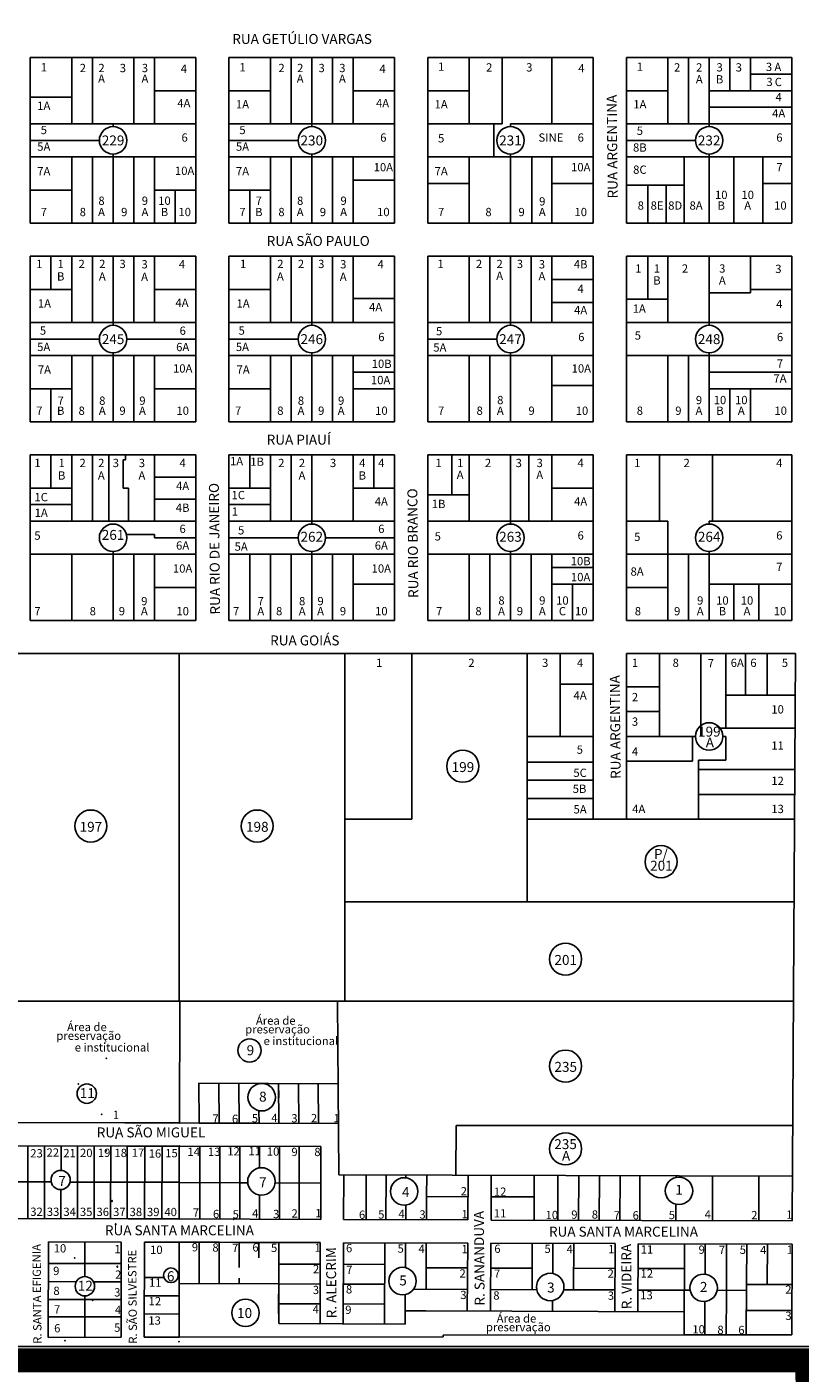
# Model space of a CAD drawing. Extents: x -13412 to -7239, y -487 to 4194.
# Drawn here: x -10624 to -10157, y -8 to 805 of the extents above; entities that cross this region are included whole.
import ezdxf
from ezdxf.enums import TextEntityAlignment as Align

# ---------------------------------------------------------------- set-up
doc = ezdxf.new("R2010")
doc.units = 0
doc.linetypes.add('CENTER', pattern=[50.8, 31.75, -6.35, 6.35, -6.35])
for name, color, linetype in [('001pena01cor007', 30, 'CONTINUOUS'), ('2', 2, 'CONTINUOUS'), ('3', 3, 'CONTINUOUS'), ('5', 5, 'CONTINUOUS'), ('LOTES', 1, 'CONTINUOUS'), ('TEXTO', 2, 'CONTINUOUS')]:
    doc.layers.add(name, color=color, linetype=linetype)
doc.styles.get("Standard").update_dxf_attribs({"font": 'arial.ttf'})

msp = doc.modelspace()

# ---------------------------------------------------------------- linework, layer by layer
at = {"layer": '001pena01cor007', "linetype": 'CENTER', "const_width": 14.52}
for points in [[(-10145.62, 0.03), (-12005.02, 0.21), (-12006.56, 76.75), (-12006.56, 76.75), (-12005.18, 813.95), (-12935.26, 585.36), (-12935.26, 854.04), (-13171.08, 792.82), (-13177.86, 1844.42), (-12632.18, 1977.58)], [(-9159.19, -42.93), (-9150.08, -166.66), (-10147.97, -352.82), (-10152.56, 5.15)]]:
    msp.add_lwpolyline(points, dxfattribs=at)
at = {"layer": '3'}
for p, q in [((-10621.75, 686.95), (-10621.75, 786.95)), ((-10621.75, 786.95), (-10521.75, 786.95)), ((-10521.75, 786.95), (-10521.75, 686.95)), ((-10501.75, 786.95), (-10401.75, 786.95)), ((-10501.75, 686.95), (-10501.75, 786.95)), ((-10401.75, 786.95), (-10401.75, 686.95)), ((-10381.75, 686.95), (-10381.75, 786.95)), ((-10381.75, 786.95), (-10281.75, 786.95)), ((-10281.75, 786.95), (-10281.75, 686.95)), ((-10261.75, 786.95), (-10161.75, 786.95)), ((-10261.75, 686.95), (-10261.75, 786.95)), ((-10161.75, 786.95), (-10161.75, 686.95)), ((-10521.75, 686.95), (-10621.75, 686.95)), ((-10401.75, 686.95), (-10501.75, 686.95)), ((-10281.75, 686.95), (-10381.75, 686.95)), ((-10161.75, 686.95), (-10261.75, 686.95)), ((-10621.75, 566.95), (-10621.75, 666.95)), ((-10621.75, 666.95), (-10521.75, 666.95)), ((-10521.75, 666.95), (-10521.75, 566.95)), ((-10501.75, 566.95), (-10501.75, 666.95)), ((-10501.75, 666.95), (-10401.75, 666.95)), ((-10401.75, 666.95), (-10401.75, 566.95)), ((-10381.75, 566.95), (-10381.75, 666.95)), ((-10381.75, 666.95), (-10281.75, 666.95)), ((-10281.75, 666.95), (-10281.75, 566.95)), ((-10261.75, 666.95), (-10161.75, 666.95)), ((-10261.75, 566.95), (-10261.75, 666.95)), ((-10161.75, 666.95), (-10161.75, 566.95)), ((-10521.75, 566.95), (-10621.75, 566.95)), ((-10401.75, 566.95), (-10501.75, 566.95)), ((-10281.75, 566.95), (-10381.75, 566.95)), ((-10161.75, 566.95), (-10261.75, 566.95)), ((-10621.75, 446.95), (-10621.75, 546.95)), ((-10621.75, 546.95), (-10521.75, 546.95)), ((-10521.75, 546.95), (-10521.75, 446.95)), ((-10501.75, 446.95), (-10501.75, 546.95)), ((-10501.75, 546.95), (-10401.75, 546.95)), ((-10401.75, 546.95), (-10401.75, 446.95)), ((-10381.75, 446.95), (-10381.75, 546.95)), ((-10381.75, 546.95), (-10281.75, 546.95)), ((-10281.75, 546.95), (-10281.75, 446.95)), ((-10261.75, 446.95), (-10261.75, 546.95)), ((-10261.75, 546.95), (-10161.75, 546.95)), ((-10161.75, 546.95), (-10161.75, 446.95)), ((-10521.75, 446.95), (-10621.75, 446.95)), ((-10401.75, 446.95), (-10501.75, 446.95)), ((-10281.75, 446.95), (-10381.75, 446.95)), ((-10161.75, 446.95), (-10261.75, 446.95)), ((-10281.75, 426.95), (-11111.75, 426.95)), ((-10531.75, 216.95), (-10531.75, 426.95)), ((-10431.75, 216.95), (-10431.75, 426.95)), ((-10281.75, 326.95), (-10281.75, 426.95)), ((-10159.62, 426.95), (-10261.75, 426.95)), ((-10261.75, 326.95), (-10261.75, 426.95)), ((-10159.62, 426.95), (-10161.53, 84.28)), ((-10281.75, 326.95), (-10160.18, 326.95)), ((-10160.46, 276.95), (-10431.75, 276.95)), ((-10160.79, 216.95), (-11111.75, 216.95)), ((-10531.62, 143.48), (-10531.46, 216.88)), ((-10436.2, 216.91), (-10435.35, 112.16)), ((-10562.62, 143.54), (-10667.12, 143.77)), ((-10564.62, 143.55), (-10531.62, 143.48)), ((-10519.75, 143.44), (-10531.75, 143.48)), ((-10519.75, 143.44), (-10507.6, 143.4)), ((-10507.6, 143.4), (-10495.6, 143.36)), ((-10495.6, 143.36), (-10483.6, 143.32)), ((-10483.6, 143.32), (-10435.6, 143.17)), ((-10364.53, 141.95), (-10364.82, 111.95)), ((-10161.21, 141.95), (-10364.53, 141.95)), ((-10562.65, 129.54), (-10667.15, 129.77)), ((-10562.65, 129.54), (-10531.65, 129.48)), ((-10531.77, 129.48), (-10531.78, 85.48)), ((-10531.77, 129.48), (-10446.27, 129.2)), ((-10446.27, 129.2), (-10446.28, 85.2)), ((-10435.35, 112.16), (-10161.38, 111.28)), ((-10432.5, 85.16), (-10432.35, 112.15)), ((-10357.35, 111.91), (-10357.5, 84.91)), ((-10343.5, 84.87), (-10343.35, 111.87)), ((-10562.74, 85.54), (-10667.25, 85.77)), ((-10562.74, 85.54), (-10531.74, 85.48)), ((-10531.78, 85.48), (-10446.28, 85.2)), ((-10432.5, 85.16), (-10357.5, 84.91)), ((-10343.5, 84.87), (-10161.53, 84.28)), ((-10610.78, 71.65), (-10610.9, 13.95)), ((-10566.78, 71.55), (-10610.78, 71.65)), ((-10566.78, 71.55), (-10566.9, 14.08)), ((-10552.78, 71.51), (-10552.9, 14.12)), ((-10552.78, 71.51), (-10531.78, 71.47)), ((-10531.78, 71.48), (-10519.7, 71.44)), ((-10531.78, 71.48), (-10531.78, 46.48)), ((-10519.7, 71.44), (-10507.7, 71.4)), ((-10507.7, 71.4), (-10495.7, 71.36)), ((-10471.7, 71.28), (-10495.7, 71.36)), ((-10471.7, 71.28), (-10446.7, 71.2)), ((-10446.65, 58.2), (-10446.7, 71.2)), ((-10432.58, 71.16), (-10432.85, 22.16)), ((-10432.58, 71.16), (-10357.58, 70.91)), ((-10357.58, 70.91), (-10357.81, 29.91)), ((-10343.58, 70.87), (-10343.81, 29.87)), ((-10343.58, 70.87), (-10268.58, 70.63)), ((-10268.58, 70.63), (-10268.81, 29.63)), ((-10254.58, 70.58), (-10254.81, 29.58)), ((-10254.58, 70.58), (-10161.61, 70.28)), ((-10161.61, 70.28), (-10161.91, 15.51)), ((-10446.72, 46.2), (-10446.65, 58.2)), ((-10531.79, 14.18), (-10531.78, 46.48)), ((-10471.72, 46.28), (-10531.78, 46.48)), ((-10531.78, 46.48), (-10471.72, 46.28)), ((-10471.79, 34.28), (-10471.72, 46.28)), ((-10471.72, 46.28), (-10471.71, 22.28)), ((-10446.72, 46.2), (-10446.71, 34.2)), ((-10471.79, 34.28), (-10471.71, 22.28)), ((-10446.71, 34.2), (-10446.71, 22.2)), ((-10395.35, 22.04), (-10395.31, 30.01)), ((-10395.31, 30.01), (-10382.81, 29.99)), ((-10382.81, 29.99), (-10382.81, 29.99)), ((-10382.81, 29.99), (-10226.81, 29.49)), ((-10226.81, 29.49), (-10226.89, 15.46)), ((-10226.81, 29.49), (-10226.81, 29.49)), ((-10226.81, 29.49), (-10226.81, 29.49)), ((-10446.85, 22.2), (-10471.71, 22.28)), ((-10471.71, 22.28), (-10395.35, 22.04)), ((-9745.27, 8.45), (-11996.56, 8.45)), ((-10566.9, 14.08), (-10610.9, 13.95)), ((-10531.9, 14.18), (-10552.9, 14.12)), ((-10372.47, 14.32), (-10531.79, 14.18)), ((-10226.89, 15.46), (-10372.47, 15.32)), ((-10372.47, 15.32), (-10372.47, 14.32)), ((-10226.89, 15.46), (-10189.41, 15.49)), ((-10189.41, 15.49), (-10161.91, 15.51))]:
    msp.add_line(p, q, dxfattribs=at)
at = {"layer": '5'}
for p in [(-10575.86, 182.61), (-10592.8, 166.96), (-10578.73, 148.68), (-10531.62, 143.48), (-10569.9, 134.46), (-10576.12, 126.93), (-10576.12, 126.51), (-10531.65, 129.48), (-10572.36, 96.63), (-10572.36, 96.21), (-10570.18, 82.49), (-10570.18, 82.06), (-10531.75, 85.48), (-10498.88, 85.18), (-10531.78, 71.47), (-10569.14, 56.96), (-10569.14, 56.54), (-10584.02, 36.81), (-10584.02, 36.38), (-10600.87, 11.94), (-10531.91, 11.44)]:
    msp.add_point(p, dxfattribs=at)
at = {"layer": 'LOTES'}
for p, q in [((-10596.75, 786.95), (-10596.75, 746.95)), ((-10584.25, 786.95), (-10584.25, 746.95)), ((-10559.25, 786.95), (-10559.25, 746.95)), ((-10546.75, 786.95), (-10546.75, 746.95)), ((-10476.75, 786.95), (-10476.75, 746.95)), ((-10464.25, 786.95), (-10464.25, 746.95)), ((-10451.75, 786.95), (-10451.75, 745.22)), ((-10439.25, 786.95), (-10439.25, 746.95)), ((-10426.75, 786.95), (-10426.75, 746.95)), ((-10356.75, 786.95), (-10356.75, 746.95)), ((-10336.75, 786.95), (-10336.75, 746.95)), ((-10306.75, 786.95), (-10306.75, 746.95)), ((-10236.75, 786.95), (-10236.75, 746.95)), ((-10224.25, 786.95), (-10224.25, 746.95)), ((-10211.75, 786.95), (-10211.75, 745.22)), ((-10199.25, 786.95), (-10199.25, 766.95)), ((-10186.75, 786.95), (-10186.75, 766.95)), ((-10186.75, 776.95), (-10161.75, 776.95)), ((-10546.75, 766.95), (-10521.75, 766.95)), ((-10501.75, 766.95), (-10476.75, 766.95)), ((-10426.75, 766.95), (-10401.75, 766.95)), ((-10381.75, 766.95), (-10356.75, 766.95)), ((-10261.75, 766.95), (-10236.75, 766.95)), ((-10211.75, 766.95), (-10161.75, 766.95)), ((-10621.75, 762.95), (-10596.75, 762.95)), ((-10211.75, 756.95), (-10161.75, 756.95)), ((-10621.75, 746.95), (-10521.75, 746.95)), ((-10571.75, 746.95), (-10571.75, 745.22)), ((-10501.75, 746.95), (-10401.75, 746.95)), ((-10381.75, 746.95), (-10336.75, 746.95)), ((-10341.75, 746.95), (-10341.75, 726.95)), ((-10331.75, 746.95), (-10281.75, 746.95)), ((-10331.75, 746.95), (-10331.75, 745.22)), ((-10261.75, 746.95), (-10161.75, 746.95)), ((-10621.75, 736.95), (-10580.03, 736.95)), ((-10501.75, 736.95), (-10460.03, 736.95)), ((-10261.75, 736.95), (-10220.03, 736.95)), ((-10621.75, 726.95), (-10521.75, 726.95)), ((-10596.75, 726.95), (-10596.75, 686.95)), ((-10584.25, 726.95), (-10584.25, 686.95)), ((-10571.75, 728.67), (-10571.75, 686.95)), ((-10559.25, 726.95), (-10559.25, 686.95)), ((-10546.75, 726.95), (-10546.75, 686.95)), ((-10501.75, 726.95), (-10401.75, 726.95)), ((-10476.75, 726.95), (-10476.75, 686.95)), ((-10464.25, 726.95), (-10464.25, 686.95)), ((-10451.75, 728.67), (-10451.75, 686.95)), ((-10439.25, 726.95), (-10439.25, 686.95)), ((-10426.75, 726.95), (-10426.75, 686.95)), ((-10381.75, 726.95), (-10281.75, 726.95)), ((-10356.75, 726.95), (-10356.75, 686.95)), ((-10331.75, 728.67), (-10331.75, 686.95)), ((-10318.75, 726.95), (-10318.75, 686.95)), ((-10306.75, 726.95), (-10306.75, 686.95)), ((-10261.75, 726.95), (-10161.75, 726.95)), ((-10226.75, 726.95), (-10226.75, 686.95)), ((-10211.75, 728.67), (-10211.75, 686.95)), ((-10196.75, 726.95), (-10196.75, 686.95)), ((-10179.25, 726.95), (-10179.25, 686.95)), ((-10426.75, 712.95), (-10401.75, 712.95)), ((-10381.75, 710.95), (-10356.75, 710.95)), ((-10306.75, 710.95), (-10281.75, 710.95)), ((-10261.75, 709.95), (-10226.75, 709.95)), ((-10248.75, 709.95), (-10248.75, 686.95)), ((-10237.75, 709.95), (-10237.75, 686.95)), ((-10179.25, 710.95), (-10161.75, 710.95)), ((-10621.75, 706.95), (-10596.75, 706.95)), ((-10546.75, 706.95), (-10521.75, 706.95)), ((-10534.25, 706.95), (-10534.25, 686.95)), ((-10501.75, 706.95), (-10476.75, 706.95)), ((-10489.25, 706.95), (-10489.25, 686.95)), ((-10609.25, 646.95), (-10609.25, 666.95)), ((-10596.75, 626.95), (-10596.75, 666.95)), ((-10584.25, 626.95), (-10584.25, 666.95)), ((-10571.75, 625.22), (-10571.75, 666.95)), ((-10559.25, 666.95), (-10559.25, 626.95)), ((-10546.75, 666.95), (-10546.75, 626.95)), ((-10476.75, 626.95), (-10476.75, 666.95)), ((-10464.25, 626.95), (-10464.25, 666.95)), ((-10451.75, 625.22), (-10451.75, 666.95)), ((-10439.25, 666.95), (-10439.25, 626.95)), ((-10426.75, 666.95), (-10426.75, 626.95)), ((-10356.75, 626.95), (-10356.75, 666.95)), ((-10344.25, 626.95), (-10344.25, 666.95)), ((-10331.75, 625.22), (-10331.75, 666.95)), ((-10319.25, 666.95), (-10319.25, 626.95)), ((-10306.75, 666.95), (-10306.75, 626.95)), ((-10248.75, 640.95), (-10248.75, 666.95)), ((-10236.75, 626.95), (-10236.75, 666.95)), ((-10211.75, 625.22), (-10211.75, 666.95)), ((-10186.75, 666.95), (-10186.75, 644.95)), ((-10306.75, 652.95), (-10281.75, 652.95)), ((-10596.75, 646.95), (-10621.75, 646.95)), ((-10546.75, 646.95), (-10521.75, 646.95)), ((-10476.75, 646.95), (-10501.75, 646.95)), ((-10211.75, 644.95), (-10186.75, 644.95)), ((-10186.75, 646.95), (-10161.75, 646.95)), ((-10426.75, 641.45), (-10401.75, 641.45)), ((-10306.75, 638.95), (-10281.75, 638.95)), ((-10261.75, 640.95), (-10236.75, 640.95)), ((-10621.75, 626.95), (-10521.75, 626.95)), ((-10501.75, 626.95), (-10401.75, 626.95)), ((-10381.75, 626.95), (-10281.75, 626.95)), ((-10261.75, 626.95), (-10161.75, 626.95)), ((-10621.75, 616.95), (-10580.03, 616.95)), ((-10563.48, 616.95), (-10521.75, 616.95)), ((-10501.75, 616.95), (-10460.03, 616.95)), ((-10381.75, 616.95), (-10340.03, 616.95)), ((-10621.75, 606.95), (-10521.75, 606.95)), ((-10596.75, 566.95), (-10596.75, 606.95)), ((-10584.25, 566.95), (-10584.25, 606.95)), ((-10571.75, 566.95), (-10571.75, 608.67)), ((-10559.25, 606.95), (-10559.25, 566.95)), ((-10546.75, 606.95), (-10546.75, 566.95)), ((-10501.75, 606.95), (-10401.75, 606.95)), ((-10476.75, 566.95), (-10476.75, 606.95)), ((-10464.25, 566.95), (-10464.25, 606.95)), ((-10451.75, 566.95), (-10451.75, 608.67)), ((-10439.25, 606.95), (-10439.25, 566.95)), ((-10426.75, 606.95), (-10426.75, 566.95)), ((-10381.75, 606.95), (-10281.75, 606.95)), ((-10356.75, 566.95), (-10356.75, 606.95)), ((-10344.25, 566.95), (-10344.25, 606.95)), ((-10331.75, 566.95), (-10331.75, 608.67)), ((-10306.75, 606.95), (-10306.75, 566.95)), ((-10261.75, 606.95), (-10161.75, 606.95)), ((-10236.75, 566.95), (-10236.75, 606.95)), ((-10224.25, 566.95), (-10224.25, 606.95)), ((-10211.75, 566.95), (-10211.75, 608.67)), ((-10401.75, 596.95), (-10426.75, 596.95)), ((-10161.75, 596.95), (-10211.75, 596.95)), ((-10596.75, 586.95), (-10621.75, 586.95)), ((-10609.25, 566.95), (-10609.25, 586.95)), ((-10521.75, 586.95), (-10546.75, 586.95)), ((-10476.75, 586.95), (-10501.75, 586.95)), ((-10401.75, 586.95), (-10426.75, 586.95)), ((-10281.75, 588.95), (-10306.75, 588.95)), ((-10161.75, 586.95), (-10211.75, 586.95)), ((-10199.25, 566.95), (-10199.25, 586.95)), ((-10186.75, 566.95), (-10186.75, 586.95)), ((-10609.25, 546.95), (-10609.25, 526.95)), ((-10596.75, 546.95), (-10596.75, 506.95)), ((-10584.25, 546.95), (-10584.25, 506.95)), ((-10574.25, 546.95), (-10574.25, 506.95)), ((-10564.25, 546.95), (-10564.25, 543.95)), ((-10546.75, 546.95), (-10546.75, 506.95)), ((-10489.25, 546.95), (-10489.25, 526.95)), ((-10476.75, 546.95), (-10476.75, 506.95)), ((-10464.25, 546.95), (-10464.25, 506.95)), ((-10451.75, 546.95), (-10451.75, 505.22)), ((-10426.75, 546.95), (-10426.75, 506.95)), ((-10414.25, 546.95), (-10414.25, 526.95)), ((-10367.25, 546.95), (-10367.25, 522.95)), ((-10356.75, 546.95), (-10356.75, 506.95)), ((-10331.75, 546.95), (-10331.75, 505.22)), ((-10320.75, 546.95), (-10320.75, 506.95)), ((-10306.75, 546.95), (-10306.75, 506.95)), ((-10241.75, 546.95), (-10241.75, 506.95)), ((-10209.75, 546.95), (-10209.75, 506.95)), ((-10565.75, 543.95), (-10564.25, 543.95)), ((-10565.75, 543.95), (-10565.75, 526.8)), ((-10546.75, 533.6), (-10521.75, 533.6)), ((-10621.75, 526.95), (-10596.75, 526.95)), ((-10565.75, 526.8), (-10562.45, 526.8)), ((-10562.45, 526.8), (-10562.45, 506.95)), ((-10501.75, 526.95), (-10476.75, 526.95)), ((-10426.75, 526.95), (-10401.75, 526.95)), ((-10381.75, 522.95), (-10356.75, 522.95)), ((-10306.75, 526.95), (-10281.75, 526.95)), ((-10621.75, 516.95), (-10596.75, 516.95)), ((-10546.75, 520.25), (-10521.75, 520.25)), ((-10501.75, 516.95), (-10476.75, 516.95)), ((-10621.75, 506.95), (-10521.75, 506.95)), ((-10501.75, 506.95), (-10401.75, 506.95)), ((-10381.75, 506.95), (-10281.75, 506.95)), ((-10261.75, 506.95), (-10236.75, 506.95)), ((-10236.75, 506.95), (-10236.75, 446.95)), ((-10211.75, 506.95), (-10161.75, 506.95)), ((-10211.75, 506.95), (-10211.75, 505.22)), ((-10563.72, 498.95), (-10546.75, 498.95)), ((-10546.75, 498.95), (-10546.75, 496.95)), ((-10546.75, 496.95), (-10521.75, 496.95)), ((-10501.75, 496.95), (-10460.03, 496.95)), ((-10443.48, 496.95), (-10401.75, 496.95)), ((-10571.75, 488.67), (-10571.75, 446.95)), ((-10451.75, 488.67), (-10451.75, 446.95)), ((-10331.75, 488.67), (-10331.75, 446.95)), ((-10211.75, 488.67), (-10211.75, 446.95)), ((-10521.75, 486.95), (-10621.75, 486.95)), ((-10596.75, 486.95), (-10596.75, 446.95)), ((-10559.25, 486.95), (-10559.25, 446.95)), ((-10546.75, 486.95), (-10546.75, 446.95)), ((-10401.75, 486.95), (-10501.75, 486.95)), ((-10489.25, 486.95), (-10489.25, 446.95)), ((-10476.75, 486.95), (-10476.75, 446.95)), ((-10464.25, 486.95), (-10464.25, 446.95)), ((-10439.25, 486.95), (-10439.25, 446.95)), ((-10426.75, 486.95), (-10426.75, 446.95)), ((-10281.75, 486.95), (-10381.75, 486.95)), ((-10356.75, 486.95), (-10356.75, 446.95)), ((-10344.25, 486.95), (-10344.25, 446.95)), ((-10319.25, 486.95), (-10319.25, 446.95)), ((-10306.75, 486.95), (-10306.75, 446.95)), ((-10161.75, 486.95), (-10261.75, 486.95)), ((-10224.25, 486.95), (-10224.25, 446.95)), ((-10281.75, 478.95), (-10306.75, 478.95)), ((-10521.75, 466.95), (-10546.75, 466.95)), ((-10401.75, 468.95), (-10426.75, 468.95)), ((-10281.75, 468.95), (-10306.75, 468.95)), ((-10294.25, 468.95), (-10294.25, 446.95)), ((-10236.75, 466.95), (-10261.75, 466.95)), ((-10161.75, 468.95), (-10211.75, 468.95)), ((-10196.75, 468.95), (-10196.75, 446.95)), ((-10181.75, 468.95), (-10181.75, 446.95)), ((-10391.25, 326.95), (-10391.25, 426.95)), ((-10321.75, 276.95), (-10321.75, 426.95)), ((-10301.75, 376.95), (-10301.75, 426.95)), ((-10241.75, 376.95), (-10241.75, 426.95)), ((-10216.75, 376.95), (-10216.75, 426.95)), ((-10201.75, 381.95), (-10201.75, 426.95)), ((-10189.75, 401.95), (-10189.75, 426.95)), ((-10176.75, 401.95), (-10176.75, 426.95)), ((-10281.75, 408.5), (-10301.75, 408.5)), ((-10241.75, 406.95), (-10261.75, 406.95)), ((-10201.75, 401.95), (-10159.76, 401.95)), ((-10241.75, 391.95), (-10261.75, 391.95)), ((-10321.75, 376.95), (-10281.75, 376.95)), ((-10220.03, 376.95), (-10261.75, 376.95)), ((-10221.75, 361.95), (-10221.75, 376.95)), ((-10205.16, 381.95), (-10159.87, 381.95)), ((-10201.75, 376.95), (-10203.48, 376.95)), ((-10201.75, 362.69), (-10201.75, 376.95)), ((-10321.75, 361.45), (-10281.75, 361.45)), ((-10221.75, 361.95), (-10261.75, 361.95)), ((-10218.25, 326.95), (-10218.25, 362.69)), ((-10218.25, 362.69), (-10201.75, 362.69)), ((-10321.75, 350.45), (-10281.75, 350.45)), ((-10218.25, 356.95), (-10160.01, 356.95)), ((-10218.25, 341.95), (-10160.09, 341.95)), ((-10281.75, 339.45), (-10321.75, 339.45)), ((-10391.25, 326.95), (-10431.75, 326.95)), ((-10281.75, 326.95), (-10321.75, 326.95)), ((-10435.8, 167.16), (-10519.94, 167.44)), ((-10519.94, 167.44), (-10519.75, 143.44)), ((-10507.6, 143.4), (-10507.79, 167.4)), ((-10495.6, 143.36), (-10495.79, 167.36)), ((-10483.79, 167.1), (-10483.79, 167.32)), ((-10471.6, 143.28), (-10471.79, 167.28)), ((-10471.73, 158.62), (-10471.79, 167.28)), ((-10459.6, 143.24), (-10459.8, 167.24)), ((-10447.6, 143.2), (-10447.8, 167.2)), ((-10483.6, 143.32), (-10483.66, 150.91)), ((-10623.15, 129.68), (-10623.25, 85.67)), ((-10613.15, 129.65), (-10613.25, 85.65)), ((-10603.15, 129.63), (-10603.19, 114.82)), ((-10593.15, 129.61), (-10593.25, 85.61)), ((-10583.15, 129.59), (-10583.25, 85.59)), ((-10573.15, 129.57), (-10573.25, 85.57)), ((-10563.15, 129.55), (-10563.25, 85.54)), ((-10552.65, 129.52), (-10552.75, 85.52)), ((-10542.15, 129.5), (-10542.25, 85.5)), ((-10519.27, 129.44), (-10519.27, 107.44)), ((-10507.27, 107.4), (-10507.27, 129.4)), ((-10495.27, 107.36), (-10495.27, 129.36)), ((-10483.27, 129.32), (-10483.27, 116.39)), ((-10471.27, 107.28), (-10471.27, 129.28)), ((-10459.27, 107.24), (-10459.27, 129.24)), ((-10609.12, 107.84), (-10667.2, 107.97)), ((-10562.7, 107.74), (-10597.77, 107.82)), ((-10562.7, 107.74), (-10531.7, 107.68)), ((-10531.77, 107.48), (-10495.27, 107.36)), ((-10519.27, 107.44), (-10519.28, 85.44)), ((-10507.28, 85.4), (-10507.27, 107.4)), ((-10495.28, 85.36), (-10495.27, 107.36)), ((-10495.27, 107.36), (-10490.39, 107.34)), ((-10473.94, 107.29), (-10446.27, 107.2)), ((-10471.28, 85.28), (-10471.27, 107.28)), ((-10459.28, 85.24), (-10459.27, 107.24)), ((-10419, 85.11), (-10418.85, 112.11)), ((-10406.85, 112.09), (-10407, 85.07)), ((-10394.86, 110.35), (-10394.85, 112.03)), ((-10382.42, 98.99), (-10382.35, 111.99)), ((-10317.42, 98.78), (-10317.35, 111.78)), ((-10303.21, 84.74), (-10303.06, 111.74)), ((-10290.56, 111.7), (-10290.71, 84.7)), ((-10278.21, 84.66), (-10278.06, 111.66)), ((-10265.71, 84.62), (-10265.56, 111.62)), ((-10253.68, 84.58), (-10253.53, 111.58)), ((-10231.69, 110.62), (-10231.69, 111.51)), ((-10209.8, 84.44), (-10209.65, 111.43)), ((-10181.8, 84.34), (-10181.65, 111.34)), ((-10603.21, 103.23), (-10603.25, 85.63)), ((-10483.27, 99.99), (-10483.28, 85.32)), ((-10382.5, 84.99), (-10382.42, 98.99)), ((-10382.42, 98.99), (-10357.42, 98.91)), ((-10343.39, 98.87), (-10317.42, 98.78)), ((-10317.5, 84.76), (-10317.42, 98.78)), ((-10395, 85.03), (-10394.95, 93.94)), ((-10231.84, 84.51), (-10231.78, 94.46)), ((-10588.78, 71.6), (-10588.82, 50.71)), ((-10519.7, 71.44), (-10519.7, 46.44)), ((-10507.7, 71.4), (-10507.7, 46.4)), ((-10495.7, 71.36), (-10495.7, 56.22)), ((-10483.7, 62.11), (-10483.7, 71.32)), ((-10471.65, 58.28), (-10471.7, 71.28)), ((-10407.58, 71.07), (-10407.85, 22.08)), ((-10395.08, 71.03), (-10395.16, 56.09)), ((-10382.58, 70.99), (-10382.74, 42.99)), ((-10318.58, 70.79), (-10318.74, 42.79)), ((-10306.08, 70.75), (-10306.18, 52.54)), ((-10293.58, 70.71), (-10293.74, 42.71)), ((-10226.89, 15.46), (-10226.58, 70.49)), ((-10214.08, 70.45), (-10214.18, 52.1)), ((-10201.34, 42.41), (-10201.18, 70.41)), ((-10189.22, 45.96), (-10189.08, 70.37)), ((-10176.72, 45.92), (-10176.58, 70.33)), ((-10566.81, 58.55), (-10610.81, 58.65)), ((-10471.72, 46.28), (-10471.65, 58.28)), ((-10446.65, 58.2), (-10471.65, 58.28)), ((-10470.65, 58.28), (-10446.65, 58.2)), ((-10432.65, 58.16), (-10407.65, 58.08)), ((-10552.83, 50.12), (-10541.07, 50.09)), ((-10532.6, 50.08), (-10531.83, 50.08)), ((-10495.7, 49.8), (-10495.7, 46.36)), ((-10382.66, 55.99), (-10357.66, 55.91)), ((-10318.66, 55.79), (-10343.66, 55.87)), ((-10318.66, 55.79), (-10318.74, 42.79)), ((-10293.66, 55.71), (-10293.74, 42.71)), ((-10293.66, 55.71), (-10268.66, 55.63)), ((-10254.66, 55.58), (-10226.79, 55.49)), ((-10593.97, 47.61), (-10610.83, 47.65)), ((-10566.83, 47.55), (-10583.62, 47.59)), ((-10446.72, 46.2), (-10471.72, 46.28)), ((-10432.72, 46.16), (-10407.72, 46.08)), ((-10357.74, 42.91), (-10390.34, 43.02)), ((-10315.84, 42.78), (-10343.74, 42.87)), ((-10299.62, 42.73), (-10268.74, 42.63)), ((-10226.74, 42.49), (-10254.74, 42.58)), ((-10254.74, 42.58), (-10223.23, 42.48)), ((-10206.92, 42.43), (-10189.23, 42.37)), ((-10201.35, 40.41), (-10201.32, 45.27)), ((-10189.41, 15.49), (-10189.21, 45.96)), ((-10189.21, 45.96), (-10161.74, 45.87)), ((-10566.85, 36.85), (-10610.85, 36.95)), ((-10588.85, 38.98), (-10588.9, 13.9)), ((-10552.85, 39.12), (-10531.85, 39.08)), ((-10446.71, 34.2), (-10471.79, 34.28)), ((-10446.71, 34.2), (-10470.71, 34.28)), ((-10432.79, 34.16), (-10407.79, 34.08)), ((-10395.25, 39.91), (-10395.35, 22.04)), ((-10306.27, 36.27), (-10306.31, 29.75)), ((-10214.27, 35.64), (-10214.39, 15.47)), ((-10201.51, 15.48), (-10201.35, 40.41)), ((-10566.88, 26.35), (-10610.88, 26.45)), ((-10552.87, 28.12), (-10531.87, 28.08)), ((-10189.31, 30.19), (-10161.83, 30.2))]:
    msp.add_line(p, q, dxfattribs=at)
msp.add_point((-10595.04, 61.98), dxfattribs=at)
at = {"layer": 'TEXTO'}
for centre, radius in [((-10571.75, 736.95), 8.28), ((-10451.75, 736.95), 8.28), ((-10331.75, 736.95), 8.28), ((-10211.75, 736.95), 8.28), ((-10571.75, 616.95), 8.28), ((-10451.75, 616.95), 8.28), ((-10331.75, 616.95), 8.28), ((-10211.75, 616.95), 8.28), ((-10571.75, 496.95), 8.28), ((-10451.75, 496.95), 8.28), ((-10331.75, 496.95), 8.28), ((-10211.75, 496.95), 8.28), ((-10211.75, 376.95), 8.28), ((-10360.56, 358.91), 9.68), ((-10585.23, 322.82), 9.68), ((-10484.74, 322.82), 9.68), ((-10240.81, 301.29), 9.68), ((-10298.47, 242.41), 9.68), ((-10489.32, 187.27), 6.99), ((-10298.47, 177.84), 9.68), ((-10587.63, 161.18), 5.86), ((-10482, 159.02), 8.28), ((-10298.47, 127.82), 9.68), ((-10603.44, 109.02), 5.8), ((-10482.16, 108.19), 8.28), ((-10395.98, 102.15), 8.28), ((-10229.97, 102.53), 8.28), ((-10588.8, 44.84), 5.86), ((-10536.83, 51.5), 4.46), ((-10396.95, 48.01), 8.28), ((-10307.73, 44.41), 8.28), ((-10215.07, 43.88), 8.28), ((-10491.81, 28.8), 8.28)]:
    msp.add_circle(centre, radius, dxfattribs=at)
for p in [(-10576.12, 126.93), (-10572.36, 96.63), (-10570.18, 82.49), (-10569.14, 56.96)]:
    msp.add_point(p, dxfattribs=at)

# ---------------------------------------------------------------- texts
at = {"layer": '2'}
for s, height, p in [('1', 5, (-10613.6, 778.59)), ('2', 5, (-10590.03, 778.15)), ('2', 5, (-10578.75, 778.15)), ('3', 5, (-10565.84, 778.15)), ('3', 5, (-10552.51, 778.15)), ('4', 5, (-10529, 777.72)), ('1', 5, (-10493.6, 778.59)), ('2', 5, (-10470.03, 778.15)), ('2', 5, (-10458.75, 778.15)), ('3', 5, (-10445.79, 778.15)), ('3', 5, (-10433.29, 778.15)), ('4', 5, (-10409, 777.72)), ('1', 5, (-10373.6, 778.97)), ('2', 5, (-10344.57, 778.53)), ('3', 5, (-10320.37, 778.53)), ('4', 5, (-10288.91, 777.98)), ('1', 5, (-10253.6, 778.97)), ('2', 5, (-10231.07, 778.53)), ('2', 5, (-10217.74, 778.53)), ('3', 5, (-10205.43, 778.53)), ('3', 5, (-10193.85, 778.53)), ('3', 5, (-10175.6, 778.83)), ('A', 5, (-10170.26, 778.79)), ('A', 5, (-10578.75, 771.72)), ('A', 5, (-10552.51, 771.72)), ('A', 5, (-10458.75, 771.72)), ('A', 5, (-10433.29, 771.72)), ('A', 5, (-10217.74, 771.34)), ('B', 5, (-10205.43, 771.34)), ('3', 5, (-10175.31, 769.76)), ('C', 5, (-10169.97, 769.73)), ('4', 5, (-10169.75, 760.6)), ('1A', 5, (-10613.6, 755.36)), ('4A', 5, (-10529, 756.9)), ('1A', 5, (-10493.6, 756.23)), ('4A', 5, (-10409, 756.9)), ('1A', 5, (-10373.6, 756.23)), ('1A', 5, (-10253.6, 756.23)), ('4A', 5, (-10169.75, 750.78)), ('5', 5, (-10613.6, 740.72)), ('6', 5, (-10528.53, 736.15)), ('5', 5, (-10493.6, 740.72)), ('6', 5, (-10408.53, 736.15)), ('5', 5, (-10373.6, 735.7)), ('SINE', 5, (-10307.32, 736.15)), ('6', 5, (-10289.29, 736.15)), ('5', 5, (-10253.6, 740.27)), ('6', 5, (-10169.29, 736.15)), ('5A', 5, (-10613.6, 730.68)), ('5A', 5, (-10493.6, 730.68)), ('8B', 5, (-10253.6, 730.14)), ('7A', 5, (-10613.6, 715.84)), ('10A', 5, (-10528.53, 716.06)), ('7A', 5, (-10493.6, 715.84)), ('10A', 5, (-10408.53, 718.25)), ('7A', 5, (-10373.6, 715.84)), ('10A', 5, (-10289.29, 718.25)), ('8C', 5, (-10253.6, 716.74)), ('7', 5, (-10169.29, 718.25)), ('8', 5, (-10578.75, 697.99)), ('9', 5, (-10552.53, 697.99)), ('10', 5, (-10540.73, 697.99)), ('7', 5, (-10483.74, 697.99)), ('8', 5, (-10458.75, 697.99)), ('9', 5, (-10432.53, 697.99)), ('9', 5, (-10312.53, 697.61)), ('8', 5, (-10253.04, 695.08)), ('8E', 5, (-10243.2, 695.08)), ('8D', 5, (-10232.26, 695.08)), ('8A', 5, (-10219.64, 695.08)), ('10', 5, (-10204.45, 701.52)), ('B', 5, (-10204.45, 695.08)), ('10', 5, (-10188.48, 701.52)), ('A', 5, (-10188.48, 695.08)), ('10', 5, (-10168.73, 695.08)), ('7', 5, (-10613.6, 691.17)), ('8', 5, (-10590.03, 691.17)), ('A', 5, (-10578.75, 691.17)), ('9', 5, (-10565.01, 691.17)), ('A', 5, (-10552.53, 691.17)), ('B', 5, (-10540.73, 691.17)), ('10', 5, (-10528.53, 691.17)), ('7', 5, (-10493.6, 691.17)), ('B', 5, (-10483.74, 691.17)), ('8', 5, (-10470.03, 691.17)), ('A', 5, (-10458.75, 691.17)), ('9', 5, (-10445.01, 691.17)), ('A', 5, (-10432.53, 691.17)), ('10', 5, (-10408.53, 691.17)), ('7', 5, (-10373.6, 691.17)), ('8', 5, (-10345.01, 691.17)), ('9', 5, (-10325.01, 691.17)), ('A', 5, (-10312.53, 691.17)), ('10', 5, (-10289.29, 691.17)), ('1', 5, (-10616.25, 659.83)), ('1', 5, (-10603.38, 659.83)), ('2', 5, (-10590.72, 659.83)), ('2', 5, (-10578.27, 659.83)), ('3', 5, (-10566.04, 659.83)), ('3', 5, (-10552.74, 659.61)), ('4', 5, (-10530.13, 659.61)), ('1', 5, (-10493.22, 659.83)), ('2', 5, (-10470.72, 659.83)), ('2', 5, (-10458.27, 659.83)), ('3', 5, (-10446.04, 659.83)), ('3', 5, (-10432.74, 659.61)), ('4', 5, (-10410.13, 659.61)), ('1', 5, (-10373.98, 659.83)), ('2', 5, (-10350.72, 659.83)), ('2', 5, (-10338.27, 659.83)), ('3', 5, (-10326.04, 659.83)), ('3', 5, (-10312.74, 659.61)), ('4B', 5, (-10289.37, 659.61)), ('1', 5, (-10254.54, 657.04)), ('1', 5, (-10243.29, 657.04)), ('2', 5, (-10226.34, 657.04)), ('3', 5, (-10203.81, 657.04)), ('3', 5, (-10169.93, 656.82)), ('B', 5, (-10603.38, 652.26)), ('A', 5, (-10578.27, 652.26)), ('A', 5, (-10552.74, 652.04)), ('A', 5, (-10470.72, 652.26)), ('A', 5, (-10432.74, 652.04)), ('A', 5, (-10338.27, 652.64)), ('A', 5, (-10312.74, 652.42)), ('B', 5, (-10243.29, 649.85)), ('A', 5, (-10203.81, 649.85)), ('4', 5, (-10289.37, 644.83)), ('1A', 5, (-10613.22, 635.91)), ('4A', 5, (-10530.13, 636.37)), ('1A', 5, (-10493.22, 635.91)), ('4A', 5, (-10413.17, 633.77)), ('4A', 5, (-10289.37, 631.96)), ('1A', 5, (-10253.98, 632.83)), ('4', 5, (-10169.37, 635.61)), ('5', 5, (-10614.08, 619.57)), ('6', 5, (-10529.7, 619.49)), ('5', 5, (-10494.08, 619.57)), ('6', 5, (-10409.7, 615.69)), ('5', 5, (-10374.84, 619.24)), ('6', 5, (-10288.95, 615.69)), ('5', 5, (-10254.84, 616.63)), ('6', 5, (-10168.95, 615.69)), ('5A', 5, (-10613.65, 609.7)), ('6A', 5, (-10529.7, 609.63)), ('5A', 5, (-10493.65, 609.7)), ('5A', 5, (-10374.41, 609.37)), ('10A', 5, (-10529.7, 596.69)), ('10B', 5, (-10409.55, 599.49)), ('10A', 5, (-10288.95, 596.69)), ('7', 5, (-10168.95, 599.7)), ('7A', 5, (-10613.22, 595.98)), ('7A', 5, (-10493.22, 595.98)), ('10A', 5, (-10410.17, 589.69)), ('7A', 5, (-10168.95, 590.65)), ('7', 5, (-10603.38, 577.23)), ('8', 5, (-10578.27, 577.23)), ('9', 5, (-10554.03, 577.23)), ('8', 5, (-10458.27, 577.23)), ('9', 5, (-10434.03, 577.23)), ('8', 5, (-10337.89, 577.61)), ('9', 5, (-10217.89, 577.61)), ('10', 5, (-10205.23, 577.61)), ('10', 5, (-10192.36, 577.61)), ('7', 5, (-10616.25, 571.17)), ('B', 5, (-10603.38, 571.17)), ('8', 5, (-10590.72, 571.17)), ('A', 5, (-10578.27, 571.17)), ('9', 5, (-10566.04, 571.17)), ('A', 5, (-10554.03, 571.17)), ('10', 5, (-10529.7, 571.17)), ('7', 5, (-10496.25, 571.17)), ('8', 5, (-10470.72, 571.17)), ('A', 5, (-10458.27, 571.17)), ('9', 5, (-10446.04, 571.17)), ('A', 5, (-10434.03, 571.17)), ('10', 5, (-10409.7, 571.17)), ('7', 5, (-10373.6, 571.17)), ('8', 5, (-10350.34, 571.17)), ('A', 5, (-10337.89, 571.17)), ('9', 5, (-10319.01, 571.17)), ('10', 5, (-10288.57, 571.17)), ('8', 5, (-10253.6, 571.17)), ('9', 5, (-10230.34, 571.17)), ('A', 5, (-10217.89, 571.17)), ('B', 5, (-10205.23, 571.17)), ('A', 5, (-10192.36, 571.17)), ('10', 5, (-10168.57, 571.17)), ('1A', 5, (-10497.17, 540.67)), ('1B', 5, (-10484.75, 540.4)), ('1', 5, (-10617.43, 539.61)), ('B', 5, (-10602.79, 532.04)), ('1', 5, (-10602.79, 539.61)), ('2', 5, (-10590.13, 539.61)), ('A', 5, (-10578.88, 532.04)), ('2', 5, (-10578.88, 539.61)), ('3', 5, (-10570.11, 539.61)), ('A', 5, (-10554.37, 532.04)), ('3', 5, (-10554.35, 539.61)), ('4', 5, (-10529.75, 539.61)), ('2', 5, (-10470.13, 539.61)), ('A', 5, (-10457.67, 532.04)), ('2', 5, (-10457.67, 539.61)), ('3', 5, (-10438.89, 539.61)), ('4', 5, (-10421.22, 539.61)), ('B', 5, (-10421.22, 532.04)), ('4', 5, (-10409.75, 539.61)), ('1', 5, (-10375.16, 539.61)), ('A', 5, (-10362.14, 532.42)), ('1', 5, (-10362.14, 539.61)), ('2', 5, (-10345.32, 539.61)), ('3', 5, (-10326.73, 539.61)), ('A', 5, (-10314.08, 532.42)), ('3', 5, (-10314.08, 539.61)), ('4', 5, (-10289.37, 539.61)), ('1', 5, (-10255.16, 539.61)), ('2', 5, (-10225.32, 539.61)), ('4', 5, (-10169.37, 539.61)), ('4A', 5, (-10529.75, 525.71)), ('1C', 5, (-10615.16, 518.98)), ('1C', 5, (-10496.14, 520.21)), ('4A', 5, (-10409.75, 516.36)), ('4A', 5, (-10289.37, 516.36)), ('1A', 5, (-10615.16, 509.53)), ('4B', 5, (-10529.75, 512.57)), ('1', 5, (-10498.17, 510.26)), ('1B', 5, (-10375.16, 514.85)), ('6', 5, (-10529.75, 499.8)), ('6', 5, (-10409.75, 499.8)), ('5', 5, (-10617.43, 495.72)), ('5', 5, (-10494.4, 498.93)), ('5', 5, (-10375.65, 495.3)), ('6', 5, (-10289.37, 495.86)), ('5', 5, (-10255.16, 494.99)), ('6', 5, (-10169.37, 495.86)), ('6A', 5, (-10529.75, 489.76)), ('5A', 5, (-10494.4, 489.11)), ('6A', 5, (-10409.75, 489.76)), ('10A', 5, (-10529.75, 475.86)), ('10A', 5, (-10409.75, 475.86)), ('10B', 5, (-10289.37, 480.3)), ('7', 5, (-10169.37, 476.87)), ('10A', 5, (-10289.37, 470.69)), ('8A', 5, (-10255.27, 474.03)), ('9', 5, (-10552.89, 456.16)), ('7', 5, (-10482.55, 456.16)), ('8', 5, (-10457.55, 456.16)), ('9', 5, (-10446.44, 456.16)), ('8', 5, (-10337.17, 456.54)), ('9', 5, (-10312.51, 456.54)), ('10', 5, (-10300.38, 456.54)), ('9', 5, (-10217.17, 456.54)), ('10', 5, (-10203.75, 456.54)), ('10', 5, (-10188.9, 456.54)), ('7', 5, (-10617.43, 450.1)), ('8', 5, (-10584.01, 450.1)), ('9', 5, (-10566.44, 450.1)), ('A', 5, (-10552.89, 450.1)), ('10', 5, (-10529.75, 450.1)), ('7', 5, (-10497.43, 450.1)), ('A', 5, (-10482.55, 450.1)), ('8', 5, (-10471.44, 450.1)), ('A', 5, (-10457.55, 450.1)), ('A', 5, (-10446.44, 450.1)), ('9', 5, (-10432.89, 450.1)), ('10', 5, (-10409.75, 450.1)), ('7', 5, (-10374.78, 450.1)), ('8', 5, (-10351.06, 450.1)), ('A', 5, (-10337.17, 450.1)), ('9', 5, (-10326.06, 450.1)), ('A', 5, (-10312.51, 450.1)), ('C', 5, (-10300.38, 450.1)), ('10', 5, (-10289, 450.1)), ('8', 5, (-10254.78, 450.1)), ('9', 5, (-10231.06, 450.1)), ('A', 5, (-10217.17, 450.1)), ('B', 5, (-10203.75, 450.1)), ('A', 5, (-10188.9, 450.1)), ('10', 5, (-10169, 450.1)), ('1', 5, (-10411, 418.9)), ('2', 5, (-10355.32, 418.9)), ('3', 5, (-10310.79, 418.9)), ('4', 5, (-10289.69, 418.9)), ('1', 5, (-10256.52, 418.9)), ('8', 5, (-10231.94, 418.9)), ('7', 5, (-10210.73, 418.66)), ('6A', 5, (-10194.76, 418.9)), ('6', 5, (-10185, 418.9)), ('5', 5, (-10165.97, 418.9)), ('4A', 5, (-10289.69, 399.23)), ('2', 5, (-10256.52, 398.19)), ('10', 5, (-10170.43, 390.78)), ('3', 5, (-10256.52, 383.38)), ('5', 5, (-10289.86, 366.46)), ('4', 5, (-10256.52, 365.37)), ('11', 5, (-10170.43, 368.93)), ('5C', 5, (-10289.69, 352.47)), ('12', 5, (-10170.43, 347.62)), ('5B', 5, (-10290.02, 342.83)), ('5A', 5, (-10289.69, 330.43)), ('4A', 5, (-10254.27, 330.66)), ('13', 5, (-10170.43, 330.64)), ('P/', 6, (-10240.9, 302.94))]:
    msp.add_text(s, height=height, dxfattribs=at).set_placement(p, align=Align.CENTER)
for s, p in [('Área de', (-10599.53, 198.94)), ('Área de', (-10485.49, 202.82)), ('preservação', (-10606.01, 193.68)), ('preservação', (-10491.97, 197.56)), ('e institucional', (-10480.87, 190.52)), ('e institucional', (-10594.91, 186.64)), ('Área de', (-10340.09, 22.92)), ('preservação', (-10346.57, 17.67))]:
    msp.add_text(s, height=5, dxfattribs=at).set_placement(p)
at = {"layer": '2', "char_height": 5, "attachment_point": 1}
for s, insert in [('1', (-10571.9, 150.86)), ('23', (-10621.76, 127.66)), ('22', (-10611.94, 128.12)), ('21', (-10601.82, 127.8)), ('20', (-10591.74, 127.89)), ('19', (-10580.95, 127.99)), ('18', (-10570.93, 127.9)), ('17', (-10560.49, 128.03)), ('16', (-10550.26, 127.54)), ('15', (-10540.26, 127.74)), ('32', (-10621.78, 92.37)), ('33', (-10611.78, 92.35)), ('34', (-10601.78, 92.33)), ('35', (-10591.78, 92.31)), ('36', (-10581.78, 92.29)), ('37', (-10571.78, 92.27)), ('38', (-10561.78, 92.24)), ('39', (-10551.28, 92.22)), ('40', (-10540.78, 92.2)), ('10', (-10607.62, 70.26)), ('1', (-10570.94, 69.79)), ('10', (-10549.42, 69.38)), ('9', (-10607.94, 56.62)), ('2', (-10570.55, 54.41)), ('11', (-10550.08, 49.56)), ('8', (-10607.82, 44.63)), ('3', (-10571.08, 43.67)), ('7', (-10607.45, 33.38)), ('4', (-10570.6, 33.17)), ('12', (-10550.29, 38.36)), ('13', (-10550.48, 26.67)), ('6', (-10607.36, 22)), ('5', (-10571.1, 22.37))]:
    msp.add_mtext_dynamic_manual_height_columns(s, width=6.9953, gutter_width=25, heights=[0], dxfattribs=dict(at, insert=insert))
at = {"layer": '2', "char_height": 5, "width": 16.9363, "attachment_point": 1}
for s, insert in [('7', (-10511.78, 148.61)), ('6', (-10499.95, 148.47)), ('5', (-10487.92, 148.84)), ('4', (-10476.21, 149)), ('3', (-10464.11, 148.8)), ('2', (-10452.27, 148.94)), ('1', (-10438.64, 148.85)), ('14', (-10526.85, 128.53)), ('13', (-10514.48, 128.59)), ('12', (-10502.77, 128.85)), ('11', (-10489.98, 128.95)), ('10', (-10478.9, 128.74)), ('9', (-10464.08, 128.48)), ('8', (-10450.21, 128.46)), ('2', (-10361.81, 104.76)), ('12', (-10341.78, 104.5)), ('7', (-10523.59, 91.85)), ('6', (-10511.42, 91.01)), ('5', (-10499.56, 90.8)), ('4', (-10487.79, 91.37)), ('3', (-10475.12, 91.01)), ('2', (-10463.98, 91.36)), ('1', (-10449.62, 91.56)), ('6', (-10423.24, 90.58)), ('5', (-10411.64, 90.71)), ('4', (-10399.4, 91.07)), ('3', (-10386.77, 90.69)), ('1', (-10361.31, 90.89)), ('11', (-10341.82, 91.41)), ('10', (-10310.54, 90.4)), ('9', (-10295.03, 90.62)), ('8', (-10282.63, 90.72)), ('7', (-10269.43, 90.19)), ('6', (-10257.99, 90.2)), ('5', (-10236.17, 90.4)), ('4', (-10214.45, 90.78)), ('2', (-10186.34, 90.33)), ('1', (-10165.17, 90.66)), ('9', (-10524.18, 70.92)), ('8', (-10511.78, 70.75)), ('7', (-10499.85, 70.59)), ('6', (-10487.62, 70.83)), ('5', (-10476.39, 70.58)), ('1', (-10450.1, 70.65)), ('6', (-10431.09, 70.39)), ('5', (-10399.94, 70.12)), ('4', (-10387.28, 70.03)), ('1', (-10361.28, 69.81)), ('6', (-10341.49, 70.01)), ('5', (-10311.22, 69.99)), ('4', (-10297.84, 69.75)), ('1', (-10272.7, 69.81)), ('11', (-10253.1, 69.61)), ('9', (-10218.15, 69.47)), ('7', (-10205.92, 69.32)), ('5', (-10193.28, 69.41)), ('4', (-10180.98, 69.25)), ('1', (-10164.87, 69.49)), ('2', (-10451.03, 57.73)), ('7', (-10430.95, 57.31)), ('2', (-10362.52, 55.12)), ('7', (-10341.74, 54.95)), ('2', (-10273.08, 55.02)), ('12', (-10253.17, 55.07)), ('3', (-10451.11, 45.14)), ('8', (-10431.12, 45.51)), ('3', (-10362.06, 42.14)), ('8', (-10342.14, 41.78)), ('3', (-10272.99, 41.71)), ('13', (-10253.39, 41.98)), ('2', (-10165.77, 45.36)), ('4', (-10451.23, 33.47)), ('9', (-10431.55, 33.14)), ('3', (-10165.73, 29.49)), ('10', (-10221.93, 21.34)), ('8', (-10206.76, 21.03)), ('6', (-10194.15, 20.93))]:
    msp.add_mtext(s, dxfattribs=dict(at, insert=insert))
at = {"layer": 'TEXTO'}
for s, p in [('RUA GETÚLIO VARGAS', (-10499.75, 795.2)), ('RUA SÃO PAULO', (-10478.99, 673.17)), ('RUA PIAUÍ', (-10478.99, 553.17)), ('RUA GOIÁS', (-10476.9, 431.92))]:
    msp.add_text(s, height=6, dxfattribs=at).set_placement(p)
for s, p in [('RUA ARGENTINA', (-10267.01, 701.87)), ('RUA RIO DE JANEIRO', (-10507.1, 450.59)), ('RUA RIO BRANCO', (-10387.39, 460.61)), ('RUA ARGENTINA', (-10265.16, 351.33))]:
    msp.add_text(s, height=6, rotation=90.55098, dxfattribs=at).set_placement(p)
for s, p in [('229', (-10571.75, 733.89)), ('230', (-10451.75, 733.89)), ('231', (-10331.75, 733.89)), ('232', (-10211.75, 733.89)), ('245', (-10571.75, 613.89)), ('246', (-10451.75, 613.89)), ('247', (-10331.75, 613.89)), ('248', (-10211.75, 613.89)), ('261', (-10571.75, 495.66)), ('262', (-10451.75, 494.53)), ('263', (-10331.75, 494.53)), ('264', (-10211.75, 494.53)), ('199', (-10211.64, 376.84)), ('A', (-10211.31, 370.27)), ('199', (-10360.47, 355.43)), ('197', (-10585.14, 319.35)), ('198', (-10484.65, 319.35)), ('201', (-10240.58, 295.87)), ('201', (-10298.38, 238.94)), ('235', (-10298.38, 174.36)), ('8', (-10481.31, 156.38)), ('235', (-10298.47, 127.7)), ('A', (-10298.15, 120.63)), ('1', (-10229.97, 100.11)), ('4', (-10395.03, 98.73)), ('2', (-10215.07, 41.45))]:
    msp.add_text(s, height=6, dxfattribs=at).set_placement(p, align=Align.CENTER)
at = {"layer": 'TEXTO', "char_height": 6, "attachment_point": 1}
for s, insert, width in [('9', (-10491.09, 190.39), 16.9363), ('11', (-10591.88, 164.51), 16.9363), ('RUA SÃO MIGUEL', (-10581.6, 140.77), 81.5564), ('7', (-10604.84, 111.5), 16.9363), ('7', (-10483.56, 110.67), 16.9363), ('RUA SANTA MARCELINA', (-10576.69, 81.64), 108.8802), ('RUA SANTA MARCELINA', (-10308.5, 80.83), 108.8802), ('6', (-10539.23, 53.94), 16.9363), ('5', (-10398.9, 51.36), 16.9363), ('12', (-10593.04, 48.18), 16.9363), ('3', (-10309.63, 47.08), 16.9363), ('10', (-10496.87, 31.71), 16.9363)]:
    msp.add_mtext(s, dxfattribs=dict(at, insert=insert, width=width))
at = {"layer": 'TEXTO', "attachment_point": 1, "rotation": 90.55098}
for s, insert, char_height, width in [('R. SANANDUVA', (-10353.3, 33.15), 6, 85.1908), ('R. SANTA EFIGENIA', (-10619.94, 10.09), 5, 83.2549), ('R. SÃO SILVESTRE', (-10562.26, 10.12), 5, 83.2549), ('R. ALECRIM', (-10442.79, 25.43), 6, 48.7729), ('R. VIDEIRA', (-10264.5, 30.97), 6, 78.1459)]:
    msp.add_mtext(s, dxfattribs=dict(at, insert=insert, char_height=char_height, width=width))

doc.saveas('drawing.dxf')
